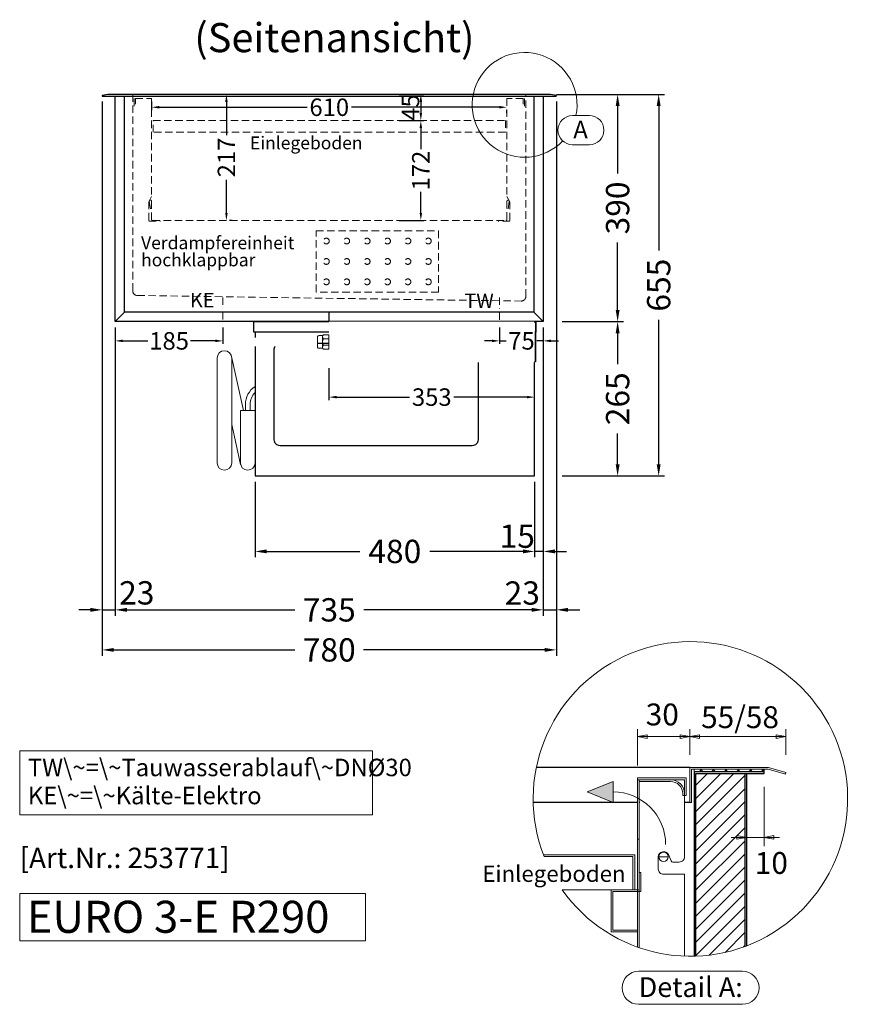
# Model space of a CAD drawing. Units: millimetres. Extents: x 92399 to 109899, y -10304 to 17496.
# Drawn here: x 98220 to 99677, y -3579 to -1889 of the extents above; entities that cross this region are included whole.
import ezdxf
from ezdxf.enums import TextEntityAlignment as Align

# ---------------------------------------------------------------- set-up
doc = ezdxf.new("R2010")
doc.units = ezdxf.units.MM
doc.header["$LTSCALE"] = 2
doc.set_wipeout_variables(frame=1)
doc.header["$PDMODE"] = 34
doc.header["$PDSIZE"] = 5
for name, pattern in [('AUSGEZOGEN', [0]), ('STRICHPUNKT2', [12.7, 6.35, -3.175, 0, -3.175]), ('VERDECKT', [9.525, 6.35, -3.175])]:
    doc.linetypes.add(name, pattern=pattern)
for name, color, linetype, lineweight in [('A_BEMASSUNG', 1, 'Continuous', 13), ('A_HILFSLINIEN', 7, 'Continuous', 13), ('A_MITTE', 2, 'STRICHPUNKT2', 13), ('A_TEXT', 7, 'Continuous', 20), ('A_VERDECKT', 5, 'VERDECKT', 13), ('A_VOLL', 3, 'Continuous', 30), ('B_DETAIL', 45, 'Continuous', 18)]:
    doc.layers.add(name, color=color, linetype=linetype, lineweight=lineweight)
doc.styles.add('ARIAL', font='arial.ttf')
doc.styles.add('Arial_0', font='arial.ttf')
doc.styles.add('Arial_35', font='arial.ttf', dxfattribs={"height": 35})
doc.styles.add('Arial_55', font='arial.ttf', dxfattribs={"height": 55})
doc.dimstyles.new('STANDARD_Bemassung', dxfattribs={"dimtxt": 40, "dimasz": 20, "dimexe": 10, "dimexo": 10, "dimgap": 15, "dimtad": 0, "dimdec": 0, "dimdsep": 46, "dimtxsty": 'ARIAL', "dimcen": 0.09, "dimclrt": 7, "dimazin": 0, "dimtfac": 1, "dimtdec": 0, "dimtmove": 2, "dimatfit": 3, "dimfxl": 1, "dimtolj": 1, "dimtzin": 0, "dimarcsym": 0})
doc.dimstyles.new('STANDARD_klein', dxfattribs={"dimtxt": 30, "dimasz": 13, "dimexe": 5, "dimexo": 10, "dimgap": 5, "dimtad": 0, "dimdec": 0, "dimdsep": 46, "dimtxsty": 'Arial_0', "dimcen": 0.09, "dimclrt": 7, "dimazin": 2, "dimtm": 1e-09, "dimtfac": 1, "dimtdec": 0, "dimtmove": 2, "dimatfit": 3, "dimfxl": 1, "dimtolj": 1, "dimtzin": 0, "dimarcsym": 0})

# ---------------------------------------------------------------- blocks, each defined once
blk = doc.blocks.new('*D24')
at = {"layer": 'A_BEMASSUNG', "color": 0, "lineweight": -2, "ltscale": 2, "transparency": 16777216}
for p, q in [((98384.3, -2417), (98384.3, -2911.8)), ((99119.3, -2417), (99119.3, -2911.8)), ((98404.3, -2901.8), (98692.6, -2901.8)), ((99099.3, -2901.8), (98811, -2901.8))]:
    blk.add_line(p, q, dxfattribs=at)
at = {"layer": 'A_BEMASSUNG', "color": 0, "ltscale": 2, "transparency": 16777216}
for points in [[(98404.3, -2898.4), (98404.3, -2905.1), (98384.3, -2901.8)], [(99099.3, -2898.4), (99099.3, -2905.1), (99119.3, -2901.8)]]:
    blk.add_solid(points, dxfattribs=at)
at = {"layer": 'DEFPOINTS', "color": 0, "ltscale": 2, "transparency": 16777216}
for p in [(98384.3, -2407), (99119.3, -2407), (99119.3, -2901.8)]:
    blk.add_point(p, dxfattribs=at)
at = {"layer": 'A_BEMASSUNG', "color": 7, "ltscale": 2, "transparency": 16777216, "insert": (98751.8, -2901.8), "char_height": 40, "attachment_point": 5, "style": 'ARIAL'}
blk.add_mtext('\\A1;735', dxfattribs=at)
blk = doc.blocks.new('*D25')
at = {"layer": 'A_BEMASSUNG', "color": 0, "lineweight": -2, "ltscale": 2, "transparency": 16777216}
for p, q in [((98361.8, -2029), (98361.8, -2980.5)), ((99141.8, -2029), (99141.8, -2980.5)), ((98381.8, -2970.5), (98692.9, -2970.5)), ((99121.8, -2970.5), (98810.8, -2970.5))]:
    blk.add_line(p, q, dxfattribs=at)
at = {"layer": 'A_BEMASSUNG', "color": 0, "ltscale": 2, "transparency": 16777216}
for points in [[(98381.8, -2967.2), (98381.8, -2973.8), (98361.8, -2970.5)], [(99121.8, -2967.2), (99121.8, -2973.8), (99141.8, -2970.5)]]:
    blk.add_solid(points, dxfattribs=at)
at = {"layer": 'DEFPOINTS', "color": 0, "ltscale": 2, "transparency": 16777216}
for p in [(98361.8, -2019), (99141.8, -2019), (99141.8, -2970.5)]:
    blk.add_point(p, dxfattribs=at)
at = {"layer": 'A_BEMASSUNG', "color": 7, "ltscale": 2, "transparency": 16777216, "insert": (98751.8, -2970.5), "char_height": 40, "attachment_point": 5, "style": 'ARIAL'}
blk.add_mtext('\\A1;780', dxfattribs=at)
blk = doc.blocks.new('*D26')
at = {"layer": 'A_BEMASSUNG', "color": 0, "lineweight": -2, "ltscale": 2, "transparency": 16777216}
for p, q in [((99141.8, -2029), (99141.8, -2911.7)), ((99119.3, -2417), (99119.3, -2911.7)), ((99099.3, -2901.7), (99079.3, -2901.7)), ((99119.3, -2901.7), (99141.8, -2901.7)), ((99161.8, -2901.7), (99181.8, -2901.7))]:
    blk.add_line(p, q, dxfattribs=at)
at = {"layer": 'A_BEMASSUNG', "color": 0, "ltscale": 2, "transparency": 16777216}
for points in [[(99099.3, -2898.4), (99099.3, -2905.1), (99119.3, -2901.7)], [(99161.8, -2898.4), (99161.8, -2905.1), (99141.8, -2901.7)]]:
    blk.add_solid(points, dxfattribs=at)
at = {"layer": 'DEFPOINTS', "color": 0, "ltscale": 2, "transparency": 16777216}
for p in [(99141.8, -2019), (99119.3, -2407), (99141.8, -2901.7)]:
    blk.add_point(p, dxfattribs=at)
at = {"layer": 'A_BEMASSUNG', "color": 7, "ltscale": 2, "transparency": 16777216, "insert": (99083.2, -2872.9), "char_height": 40, "attachment_point": 5, "style": 'ARIAL'}
blk.add_mtext('\\A1;23', dxfattribs=at)
blk = doc.blocks.new('*D27')
at = {"layer": 'A_BEMASSUNG', "color": 0, "lineweight": -2, "ltscale": 2, "transparency": 16777216}
for p, q in [((98361.8, -2029), (98361.8, -2911.8)), ((98384.3, -2417), (98384.3, -2911.8)), ((98341.8, -2901.8), (98321.8, -2901.8)), ((98361.8, -2901.8), (98384.3, -2901.8)), ((98404.3, -2901.8), (98424.3, -2901.8))]:
    blk.add_line(p, q, dxfattribs=at)
at = {"layer": 'A_BEMASSUNG', "color": 0, "ltscale": 2, "transparency": 16777216}
for points in [[(98341.8, -2898.4), (98341.8, -2905.1), (98361.8, -2901.8)], [(98404.3, -2898.4), (98404.3, -2905.1), (98384.3, -2901.8)]]:
    blk.add_solid(points, dxfattribs=at)
at = {"layer": 'DEFPOINTS', "color": 0, "ltscale": 2, "transparency": 16777216}
for p in [(98361.8, -2019), (98384.3, -2407), (98384.3, -2901.8)]:
    blk.add_point(p, dxfattribs=at)
at = {"layer": 'A_BEMASSUNG', "color": 7, "ltscale": 2, "transparency": 16777216, "insert": (98421.3, -2872.6), "char_height": 40, "attachment_point": 5, "style": 'ARIAL'}
blk.add_mtext('\\A1;23', dxfattribs=at)
blk = doc.blocks.new('*D28')
at = {"layer": 'A_BEMASSUNG', "color": 0, "lineweight": -2, "ltscale": 2, "transparency": 16777216}
for p, q in [((99141.8, -2017), (99256.9, -2017)), ((99246.9, -2037), (99246.9, -2152.9)), ((99246.9, -2387), (99246.9, -2271.1)), ((99151.8, -2407), (99256.9, -2407))]:
    blk.add_line(p, q, dxfattribs=at)
at = {"layer": 'A_BEMASSUNG', "color": 0, "ltscale": 2, "transparency": 16777216}
for points in [[(99243.6, -2037), (99250.3, -2037), (99246.9, -2017)], [(99243.6, -2387), (99250.3, -2387), (99246.9, -2407)]]:
    blk.add_solid(points, dxfattribs=at)
at = {"layer": 'DEFPOINTS', "color": 0, "ltscale": 2, "transparency": 16777216}
for p in [(99131.8, -2017), (99246.9, -2017), (99141.8, -2407)]:
    blk.add_point(p, dxfattribs=at)
at = {"layer": 'A_BEMASSUNG', "color": 7, "ltscale": 2, "transparency": 16777216, "insert": (99246.9, -2212), "char_height": 40, "attachment_point": 5, "rotation": 90, "style": 'ARIAL'}
blk.add_mtext('\\A1;390', dxfattribs=at)
blk = doc.blocks.new('*D29')
at = {"layer": 'A_BEMASSUNG', "color": 0, "lineweight": -2, "ltscale": 2, "transparency": 16777216}
for p, q in [((98446.8, -2029), (98446.8, -2044.1)), ((98459.8, -2039.1), (98713.6, -2039.1)), ((99043.8, -2039.1), (98790, -2039.1)), ((99056.8, -2049), (99056.8, -2044.1))]:
    blk.add_line(p, q, dxfattribs=at)
at = {"layer": 'A_BEMASSUNG', "color": 0, "ltscale": 2, "transparency": 16777216}
for points in [[(98459.8, -2036.9), (98459.8, -2041.3), (98446.8, -2039.1)], [(99043.8, -2036.9), (99043.8, -2041.3), (99056.8, -2039.1)]]:
    blk.add_solid(points, dxfattribs=at)
at = {"layer": 'DEFPOINTS', "color": 0, "ltscale": 2, "transparency": 16777216}
for p in [(98446.8, -2019), (99056.8, -2039), (99056.8, -2039.1)]:
    blk.add_point(p, dxfattribs=at)
at = {"layer": 'A_BEMASSUNG', "color": 7, "ltscale": 2, "transparency": 16777216, "insert": (98751.8, -2039.1), "char_height": 30, "attachment_point": 5, "style": 'Arial_0'}
blk.add_mtext('\\A1;610', dxfattribs=at)
blk = doc.blocks.new('*D30')
at = {"layer": 'A_BEMASSUNG', "color": 0, "lineweight": -2, "ltscale": 2, "transparency": 16777216}
for p, q in [((99119.3, -2417), (99119.3, -2811.5)), ((99104.3, -2682), (99104.3, -2811.5)), ((99084.3, -2801.5), (99064.3, -2801.5)), ((99119.3, -2801.5), (99104.3, -2801.5)), ((99139.3, -2801.5), (99159.3, -2801.5))]:
    blk.add_line(p, q, dxfattribs=at)
at = {"layer": 'A_BEMASSUNG', "color": 0, "ltscale": 2, "transparency": 16777216}
for points in [[(99084.3, -2798.1), (99084.3, -2804.8), (99104.3, -2801.5)], [(99139.3, -2798.1), (99139.3, -2804.8), (99119.3, -2801.5)]]:
    blk.add_solid(points, dxfattribs=at)
at = {"layer": 'DEFPOINTS', "color": 0, "ltscale": 2, "transparency": 16777216}
for p in [(99119.3, -2407), (99104.3, -2672), (99104.3, -2801.5)]:
    blk.add_point(p, dxfattribs=at)
at = {"layer": 'A_BEMASSUNG', "color": 7, "ltscale": 2, "transparency": 16777216, "insert": (99074.6, -2775.3), "char_height": 40, "attachment_point": 5, "style": 'ARIAL'}
blk.add_mtext('\\A1;15', dxfattribs=at)
blk = doc.blocks.new('*D31')
at = {"layer": 'A_BEMASSUNG', "color": 0, "lineweight": -2, "ltscale": 2, "transparency": 16777216}
for p, q in [((98624.3, -2682), (98624.3, -2811.5)), ((99104.3, -2682), (99104.3, -2811.5)), ((98644.3, -2801.5), (98804.4, -2801.5)), ((99084.3, -2801.5), (98924.2, -2801.5))]:
    blk.add_line(p, q, dxfattribs=at)
at = {"layer": 'A_BEMASSUNG', "color": 0, "ltscale": 2, "transparency": 16777216}
for points in [[(98644.3, -2798.1), (98644.3, -2804.8), (98624.3, -2801.5)], [(99084.3, -2798.1), (99084.3, -2804.8), (99104.3, -2801.5)]]:
    blk.add_solid(points, dxfattribs=at)
at = {"layer": 'DEFPOINTS', "color": 0, "ltscale": 2, "transparency": 16777216}
for p in [(98624.3, -2672), (99104.3, -2672), (98624.3, -2801.5)]:
    blk.add_point(p, dxfattribs=at)
at = {"layer": 'A_BEMASSUNG', "color": 7, "ltscale": 2, "transparency": 16777216, "insert": (98864.3, -2801.5), "char_height": 40, "attachment_point": 5, "style": 'ARIAL'}
blk.add_mtext('\\A1;480', dxfattribs=at)
blk = doc.blocks.new('*D32')
at = {"layer": 'A_BEMASSUNG', "color": 0, "lineweight": -2, "ltscale": 2, "transparency": 16777216}
for p, q in [((99151.8, -2407), (99256.9, -2407)), ((99246.9, -2427), (99246.9, -2479.8)), ((99246.9, -2652), (99246.9, -2599.2)), ((99151.8, -2672), (99256.9, -2672))]:
    blk.add_line(p, q, dxfattribs=at)
at = {"layer": 'A_BEMASSUNG', "color": 0, "ltscale": 2, "transparency": 16777216}
for points in [[(99243.6, -2427), (99250.3, -2427), (99246.9, -2407)], [(99243.6, -2652), (99250.3, -2652), (99246.9, -2672)]]:
    blk.add_solid(points, dxfattribs=at)
at = {"layer": 'DEFPOINTS', "color": 0, "ltscale": 2, "transparency": 16777216}
for p in [(99141.8, -2407), (99246.9, -2407), (99141.8, -2672)]:
    blk.add_point(p, dxfattribs=at)
at = {"layer": 'A_BEMASSUNG', "color": 7, "ltscale": 2, "transparency": 16777216, "insert": (99246.9, -2539.5), "char_height": 40, "attachment_point": 5, "rotation": 90, "style": 'ARIAL'}
blk.add_mtext('\\A1;265', dxfattribs=at)
blk = doc.blocks.new('*D33')
at = {"layer": 'A_BEMASSUNG', "color": 0, "lineweight": -2, "ltscale": 2, "transparency": 16777216}
for p, q in [((98384.3, -2417), (98384.3, -2445.1)), ((98569.3, -2417), (98569.3, -2445.1)), ((98397.3, -2440.1), (98440, -2440.1)), ((98556.3, -2440.1), (98513.6, -2440.1))]:
    blk.add_line(p, q, dxfattribs=at)
at = {"layer": 'A_BEMASSUNG', "color": 0, "ltscale": 2, "transparency": 16777216}
for points in [[(98397.3, -2437.9), (98397.3, -2442.3), (98384.3, -2440.1)], [(98556.3, -2437.9), (98556.3, -2442.3), (98569.3, -2440.1)]]:
    blk.add_solid(points, dxfattribs=at)
at = {"layer": 'DEFPOINTS', "color": 0, "ltscale": 2, "transparency": 16777216}
for p in [(98384.3, -2407), (98569.3, -2407), (98384.3, -2440.1)]:
    blk.add_point(p, dxfattribs=at)
at = {"layer": 'A_BEMASSUNG', "color": 7, "ltscale": 2, "transparency": 16777216, "insert": (98476.8, -2440.1), "char_height": 30, "attachment_point": 5, "style": 'Arial_0'}
blk.add_mtext('\\A1;185', dxfattribs=at)
blk = doc.blocks.new('*D34')
at = {"layer": 'A_BEMASSUNG', "color": 0, "lineweight": -2, "ltscale": 2, "transparency": 16777216}
for p, q in [((99044.3, -2417), (99044.3, -2445.1)), ((99119.3, -2417), (99119.3, -2445.1)), ((99031.3, -2440.1), (99018.3, -2440.1)), ((99044.3, -2440.1), (99055.3, -2440.1)), ((99119.3, -2440.1), (99108.3, -2440.1)), ((99132.3, -2440.1), (99145.3, -2440.1))]:
    blk.add_line(p, q, dxfattribs=at)
at = {"layer": 'A_BEMASSUNG', "color": 0, "ltscale": 2, "transparency": 16777216}
for points in [[(99031.3, -2437.9), (99031.3, -2442.3), (99044.3, -2440.1)], [(99132.3, -2437.9), (99132.3, -2442.3), (99119.3, -2440.1)]]:
    blk.add_solid(points, dxfattribs=at)
at = {"layer": 'DEFPOINTS', "color": 0, "ltscale": 2, "transparency": 16777216}
for p in [(99044.3, -2407), (99119.3, -2407), (99044.3, -2440.1)]:
    blk.add_point(p, dxfattribs=at)
at = {"layer": 'A_BEMASSUNG', "color": 7, "ltscale": 2, "transparency": 16777216, "insert": (99081.8, -2440.1), "char_height": 30, "attachment_point": 5, "style": 'Arial_0'}
blk.add_mtext('\\A1;75', dxfattribs=at)
blk = doc.blocks.new('*D19')
at = {"layer": 'A_BEMASSUNG', "color": 0, "lineweight": -2, "ltscale": 2, "transparency": 16777216}
for p, q in [((98871.8, -2017), (98914, -2017)), ((98909, -2030), (98909, -2049)), ((98871.8, -2062), (98914, -2062))]:
    blk.add_line(p, q, dxfattribs=at)
at = {"layer": 'A_BEMASSUNG', "color": 0, "ltscale": 2, "transparency": 16777216}
for points in [[(98906.9, -2030), (98911.2, -2030), (98909, -2017)], [(98906.9, -2049), (98911.2, -2049), (98909, -2062)]]:
    blk.add_solid(points, dxfattribs=at)
at = {"layer": 'DEFPOINTS', "color": 0, "ltscale": 2, "transparency": 16777216}
for p in [(98861.8, -2017), (98861.8, -2062), (98909, -2062)]:
    blk.add_point(p, dxfattribs=at)
at = {"layer": 'A_BEMASSUNG', "color": 7, "ltscale": 2, "transparency": 16777216, "insert": (98891.2, -2039.5), "char_height": 30, "attachment_point": 5, "rotation": 90, "style": 'Arial_0'}
blk.add_mtext('\\A1;45', dxfattribs=at)
blk = doc.blocks.new('*D20')
at = {"layer": 'A_BEMASSUNG', "color": 0, "lineweight": -2, "ltscale": 2, "transparency": 16777216}
for p, q in [((98585.2, -2017), (98580.2, -2017)), ((98575.2, -2030), (98575.2, -2086.9)), ((98575.2, -2220.5), (98575.2, -2163.7)), ((98585.2, -2233.5), (98580.2, -2233.5))]:
    blk.add_line(p, q, dxfattribs=at)
at = {"layer": 'A_BEMASSUNG', "color": 0, "ltscale": 2, "transparency": 16777216}
for points in [[(98573.1, -2030), (98577.4, -2030), (98575.2, -2017)], [(98573.1, -2220.5), (98577.4, -2220.5), (98575.2, -2233.5)]]:
    blk.add_solid(points, dxfattribs=at)
at = {"layer": 'DEFPOINTS', "color": 0, "ltscale": 2, "transparency": 16777216}
for p in [(98575.2, -2017), (98575.2, -2233.5), (98575.2, -2233.5)]:
    blk.add_point(p, dxfattribs=at)
at = {"layer": 'A_BEMASSUNG', "color": 7, "ltscale": 2, "transparency": 16777216, "insert": (98575.2, -2125.3), "char_height": 30, "attachment_point": 5, "rotation": 90, "style": 'Arial_0'}
blk.add_mtext('\\A1;217', dxfattribs=at)
blk = doc.blocks.new('*D21')
at = {"layer": 'A_BEMASSUNG', "color": 0, "lineweight": -2, "ltscale": 2, "transparency": 16777216}
for p, q in [((98871.8, -2062), (98914, -2062)), ((98909, -2075), (98909, -2111.2)), ((98909, -2220.5), (98909, -2184.3)), ((98871.8, -2233.5), (98914, -2233.5))]:
    blk.add_line(p, q, dxfattribs=at)
at = {"layer": 'A_BEMASSUNG', "color": 0, "ltscale": 2, "transparency": 16777216}
for points in [[(98906.9, -2075), (98911.2, -2075), (98909, -2062)], [(98906.9, -2220.5), (98911.2, -2220.5), (98909, -2233.5)]]:
    blk.add_solid(points, dxfattribs=at)
at = {"layer": 'DEFPOINTS', "color": 0, "ltscale": 2, "transparency": 16777216}
for p in [(98861.8, -2062), (98861.8, -2233.5), (98909, -2233.5)]:
    blk.add_point(p, dxfattribs=at)
at = {"layer": 'A_BEMASSUNG', "color": 7, "ltscale": 2, "transparency": 16777216, "insert": (98909, -2147.8), "char_height": 30, "attachment_point": 5, "rotation": 90, "style": 'Arial_0'}
blk.add_mtext('\\A1;172', dxfattribs=at)
blk = doc.blocks.new('MF 8-12 - Seite')
at = {"layer": 'A_VOLL', "ltscale": 2}
blk.add_lwpolyline([(-13, -18), (-497, -18), (-497, 0), (-13, 0), (-13, -18)], close=True, dxfattribs=at)
blk.add_lwpolyline([(-495, -18), (-495, -265), (-15, -265), (-15, -18)], dxfattribs=at)
at = {"layer": 'A_VOLL', "color": 251, "lineweight": 5}
for points in [[(-535, -242.5, -1), (-560, -242.5), (-560, -62.5, -1), (-535, -62.5)], [(-520, -152.5), (-495, -152.5), (-495, -242.5, -1), (-520, -242.5)]]:
    blk.add_lwpolyline(points, format="xyb", close=True, dxfattribs=at)
at = {"layer": 'A_VOLL', "ltscale": 2}
blk.add_lwpolyline([(-122, -37, -0.414214), (-112, -47), (-112, -203, -0.414214), (-122, -213), (-452, -213, -0.414214), (-462, -203), (-462, -47, -0.414214), (-452, -37), (-122, -37, -0.117224)], format="xyb", close=True, dxfattribs=at)
at = {"layer": 'A_VOLL', "color": 251, "lineweight": 5}
for points in [[(-514.7, -152.5), (-535.3, -59.8)], [(-519.7, -245.2), (-535, -176.4)]]:
    blk.add_lwpolyline(points, dxfattribs=at)
at = {"layer": 'A_VOLL', "color": 241, "lineweight": 5}
for points in [[(-511.5, -152.5), (-511.5, -142.5)], [(-503.5, -152.5), (-503.5, -142.5)]]:
    blk.add_lwpolyline(points, dxfattribs=at)
for radius, start in [(38, 124.4571), (30, 135.78)]:
    blk.add_arc((-473.5, -142.5), radius, start, 180, dxfattribs=at)
blk = doc.blocks.new('*D180')
at = {"layer": 'A_BEMASSUNG', "color": 0, "lineweight": -2, "ltscale": 2, "transparency": 16777216}
for p, q in [((99141.8, -2017), (99327.4, -2017)), ((99317.4, -2037), (99317.4, -2285.1)), ((99317.4, -2652), (99317.4, -2404)), ((99151.8, -2672), (99327.4, -2672))]:
    blk.add_line(p, q, dxfattribs=at)
at = {"layer": 'A_BEMASSUNG', "color": 0, "ltscale": 2, "transparency": 16777216}
for points in [[(99314, -2037), (99320.7, -2037), (99317.4, -2017)], [(99314, -2652), (99320.7, -2652), (99317.4, -2672)]]:
    blk.add_solid(points, dxfattribs=at)
at = {"layer": 'DEFPOINTS', "color": 0, "ltscale": 2, "transparency": 16777216}
for p in [(99131.8, -2017), (99141.8, -2672), (99317.4, -2672)]:
    blk.add_point(p, dxfattribs=at)
at = {"layer": 'A_BEMASSUNG', "color": 7, "ltscale": 2, "transparency": 16777216, "insert": (99317.4, -2344.5), "char_height": 40, "attachment_point": 5, "rotation": 90, "style": 'ARIAL'}
blk.add_mtext('\\A1;655', dxfattribs=at)
blk = doc.blocks.new('*U182')
at = {"layer": 'B_DETAIL', "linetype": 'AUSGEZOGEN', "lineweight": -3}
h = blk.add_hatch(dxfattribs=at)
h.set_pattern_fill('SCHRAFFUR_6', color=6, style=0, pattern_type=2)
h.set_pattern_definition([(45, (9085.852, 5266.295), (-10.606602, 10.606602), []), (135, (9085.852, 5266.295), (-10.606602, -10.606602), [])])
h.paths.add_polyline_path([(6.4, 46.5), (126.4, 46.5), (126.4, 51), (6.4, 51)], flags=0)
at = {"layer": 'B_DETAIL', "ltscale": 0.2}
h = blk.add_hatch(dxfattribs=at)
h.set_pattern_fill('ANSI31', color=6, scale=5, style=0)
h.set_pattern_definition([(45, (382.916, 7559.874), (-11.22532, 11.22532), [])])
h.paths.add_polyline_path([(93.4, 43.5), (9.4, 43.5), (9.4, -269.8, 0.079769), (93.4, -253.3)])
h = blk.add_hatch(color=252, dxfattribs=at)
h.dxf.hatch_style = 1
h.paths.add_polyline_path([(-177.5, 12), (-132.6, -6), (-132.6, 12), (-132.6, 30)])
at = {"layer": 'A_TEXT', "color": 201, "linetype": 'AUSGEZOGEN', "lineweight": 15}
blk.add_lwpolyline([(89.5, -295.8), (-88.9, -295.8, 1), (-88.9, -352.5), (89.5, -352.5, 1)], format="xyb", close=True, dxfattribs=at)
at = {"layer": 'B_DETAIL', "linetype": 'AUSGEZOGEN', "lineweight": 15}
for p, q in [((-91.1, 57.4), (-91.1, 119.8)), ((-1.1, 75.4), (-1.1, 119.8)), ((163.9, 75.4), (163.9, 119.8)), ((-91.1, 107), (-74.5, 110.2)), ((-91.1, 107), (-74.5, 103.7)), ((-1.1, 107), (-91.1, 107)), ((-74.5, 110.2), (-74.5, 103.7)), ((-17.7, 110.2), (-17.7, 103.7)), ((-1.1, 107), (-17.7, 110.2)), ((-1.1, 107), (-17.7, 103.7)), ((-1.1, 107), (15.5, 110.2)), ((163.9, 107), (-1.1, 107)), ((-1.1, 107), (15.5, 103.7)), ((15.5, 110.2), (15.5, 103.7)), ((163.9, 107), (147.3, 110.2)), ((147.3, 110.2), (147.3, 103.7)), ((163.9, 107), (147.3, 103.7)), ((126.4, -81), (126.4, 20.5)), ((153, -66), (69.8, -66)), ((79.8, -62.7), (79.8, -69.2)), ((96.4, -66), (79.8, -62.7)), ((96.4, -66), (79.8, -69.2)), ((126.3, -66), (143, -62.7)), ((126.3, -66), (143, -69.2)), ((143, -62.7), (143, -69.2))]:
    blk.add_line(p, q, dxfattribs=at)
at = {"layer": 'B_DETAIL', "color": 5, "linetype": 'AUSGEZOGEN', "lineweight": -3}
for p, q in [((-1.1, 54), (-264.5, 54)), ((-91.1, -6), (-269.9, -6)), ((-87.1, -6), (-88.1, -6)), ((-1.1, -6), (-10.1, -6))]:
    blk.add_line(p, q, dxfattribs=at)
at = {"layer": 'B_DETAIL', "color": 7, "linetype": 'AUSGEZOGEN', "lineweight": 15}
for p, q in [((6.4, 51), (126.4, 51)), ((6.4, 51), (6.4, 46.5)), ((126.4, 46.5), (126.4, 51)), ((6.4, 46.5), (126.4, 46.5))]:
    blk.add_line(p, q, dxfattribs=at)
at = {"layer": 'B_DETAIL', "color": 94, "linetype": 'AUSGEZOGEN', "lineweight": 15}
for q in [(133.9, 54), (163.2, 42.6)]:
    blk.add_line((163.9, 45.5), q, dxfattribs=at)
at = {"layer": 'B_DETAIL', "color": 4, "linetype": 'AUSGEZOGEN', "lineweight": 30}
for p, q in [((93.4, 43.5), (93.4, -253.3)), ((96.4, 43.5), (96.4, -252.2))]:
    blk.add_line(p, q, dxfattribs=at)
at = {"layer": 'B_DETAIL', "color": 2, "linetype": 'AUSGEZOGEN', "lineweight": 20}
for p, q in [((-88.1, -255.2), (-88.1, 33)), ((-91.1, -69), (-88.1, -69)), ((-38.1, -99.3), (-54.1, -99.3))]:
    blk.add_line(p, q, dxfattribs=at)
at = {"layer": 'B_DETAIL', "color": 94, "linetype": 'AUSGEZOGEN', "lineweight": 15}
blk.add_lwpolyline([(163.1, 42.6), (133.5, 51), (1.9, 51), (1.9, -6), (-1.1, -6), (-1.1, 54), (133.9, 54)], dxfattribs=at)
at = {"layer": 'B_DETAIL', "color": 2, "linetype": 'AUSGEZOGEN', "lineweight": 20}
blk.add_lwpolyline([(-91.1, 33), (-10.1, 33), (-10.1, 6), (-7.1, 6), (-7.1, 36), (-91.1, 36), (-91.1, -254.2)], dxfattribs=at)
at = {"layer": 'B_DETAIL', "color": 4, "linetype": 'AUSGEZOGEN', "lineweight": 30}
blk.add_lwpolyline([(9.4, -269.8), (9.4, 43.5), (126.4, 43.5), (126.4, 46.5), (6.4, 46.5), (6.4, -269.9)], dxfattribs=at)
at = {"layer": 'B_DETAIL', "ltscale": 0.2}
blk.add_lwpolyline([(-42.6, -78, 0.414214), (-132.6, 12), (-132.6, 30), (-177.5, 12), (-132.6, -6), (-132.6, 12)], format="xyb", dxfattribs=at)
at = {"layer": 'B_DETAIL', "color": 2, "linetype": 'AUSGEZOGEN', "lineweight": 20}
blk.add_lwpolyline([(-88.1, 33), (-34.1, 33, -0.414214), (-10.1, 9), (-10.1, 6), (-13.1, 6), (-13.1, 9, 0.414214), (-34.1, 30), (-88.1, 30)], format="xyb", close=True, dxfattribs=at)
blk.add_lwpolyline([(-10.1, -269.7), (-10.1, -129.3), (-46.1, -129.3, -0.414214), (-55.1, -120.3), (-55.1, -99.3, -0.804291), (-37.9, -95.6), (-33.2, -106.2, 0.331274), (-30.4, -108.3), (-19.1, -108.3, 0.414214), (-10.1, -99.3), (-10.1, 6)], format="xyb", dxfattribs=at)
at = {"layer": 'B_DETAIL', "color": 3, "linetype": 'AUSGEZOGEN', "lineweight": 18}
for points in [[(-220.4, -156), (-95.6, -156), (-95.6, -96), (-252.3, -96)], [(-98.6, -156), (-98.6, -99), (-251.2, -99)]]:
    blk.add_lwpolyline(points, dxfattribs=at)
at = {"layer": 'B_DETAIL', "color": 45, "linetype": 'AUSGEZOGEN', "lineweight": 18}
blk.add_lwpolyline([(-136.1, -156), (-136.1, -228), (-91.1, -228), (-91.1, -225), (-133.1, -225), (-133.1, -159), (-85.1, -159), (-85.1, -126), (-88.1, -126), (-88.1, -156)], close=True, dxfattribs=at)
at = {"layer": 'B_DETAIL', "color": 2, "linetype": 'AUSGEZOGEN', "lineweight": 20}
blk.add_circle((-46.1, -99.3), 8, dxfattribs=at)
at = {"layer": 'B_DETAIL', "color": 202, "linetype": 'AUSGEZOGEN', "lineweight": 20}
blk.add_arc((0, 0), 270, 215.3009, 201.5159, dxfattribs=at)
at = {"layer": 'A_TEXT', "color": 201, "linetype": 'AUSGEZOGEN', "lineweight": 15, "style": 'ARIAL'}
blk.add_text('Detail A:', height=34.02, dxfattribs=at).set_placement((-88.9, -340))
at = {"layer": 'A_TEXT', "ltscale": 2, "insert": (-111.4, -114.4), "char_height": 28, "attachment_point": 3, "style": 'Arial_35'}
blk.add_mtext('Einlegeboden', dxfattribs=at)
at = {"layer": 'B_DETAIL', "color": 7, "linetype": 'AUSGEZOGEN', "lineweight": 15, "style": 'ARIAL'}
for s, p in [('30', (-76.7, 126.2)), ('55/58', (18.4, 121.5)), ('10', (110.6, -128.7))]:
    blk.add_text(s, height=37.5, dxfattribs=at).set_placement(p)
blk = doc.blocks.new('*D362')
at = {"layer": 'A_BEMASSUNG', "color": 0, "lineweight": -2, "ltscale": 2, "transparency": 16777216}
for p, q in [((98751.3, -2487), (98751.3, -2541.6)), ((99104.3, -2532), (99104.3, -2531.6)), ((98764.3, -2536.6), (98889.7, -2536.6)), ((99091.3, -2536.6), (98965.9, -2536.6))]:
    blk.add_line(p, q, dxfattribs=at)
at = {"layer": 'A_BEMASSUNG', "color": 0, "ltscale": 2, "transparency": 16777216}
for points in [[(98764.3, -2534.5), (98764.3, -2538.8), (98751.3, -2536.6)], [(99091.3, -2534.5), (99091.3, -2538.8), (99104.3, -2536.6)]]:
    blk.add_solid(points, dxfattribs=at)
at = {"layer": 'DEFPOINTS', "color": 0, "ltscale": 2, "transparency": 16777216}
for p in [(98751.3, -2477), (98751.3, -2536.6), (99104.3, -2542)]:
    blk.add_point(p, dxfattribs=at)
at = {"layer": 'A_BEMASSUNG', "color": 7, "ltscale": 2, "transparency": 16777216, "insert": (98927.8, -2536.6), "char_height": 30, "attachment_point": 5, "style": 'Arial_0'}
blk.add_mtext('\\A1;353', dxfattribs=at)
blk = doc.blocks.new('Hainzl COLD Seitenansicht')
at = {"layer": 'A_VOLL', "color": 252, "lineweight": 9}
blk.add_lwpolyline([(-363.9, -12.5, -0.450647), (-363.9, -5.5, -0.290957), (-363.9, 5.5, -0.450647), (-363.9, 12.5, 1.276343)], format="xyb", dxfattribs=at)
at = {"color": 62}
blk.add_wipeout([(-374.5, 7.5), (-493.9, 7.5), (-498.4, 6), (-500.2, 4), (-501.1, 2), (-501.4, 0), (-501.1, -2), (-500.2, -4), (-498.4, -6), (-493.9, -7.5), (-374.5, -7.5)], dxfattribs=at)
at = {"ltscale": 2}
blk.add_wipeout([(-2.5, 35), (-1.5, 35), (-1.5, -35), (-2.5, -35)], dxfattribs=at).dxf.layer = 'A_VOLL'
at = {"layer": 'A_VOLL', "color": 107}
blk.add_lwpolyline([(-1.5, 34), (0, 34), (0, -34), (-1.5, -34)], dxfattribs=at)
at = {"layer": 'A_VOLL', "color": 252, "lineweight": 9}
blk.add_lwpolyline([(-365.5, -10.9), (-372, -10.9, -0.414214), (-374.5, -8.4), (-374.5, 8.4, -0.414214), (-372, 10.9), (-365.5, 10.9)], format="xyb", dxfattribs=at)
at = {"ltscale": 2}
blk.add_wipeout([(-354.5, 35), (-2.5, 35), (-2.5, -35), (-354.5, -35)], dxfattribs=at).dxf.layer = 'A_VOLL'
at = {"layer": 'A_VOLL', "color": 252, "lineweight": 9}
blk.add_lwpolyline([(-354.5, -12.5), (-354.5, 12.5), (-363.9, 12.5), (-365.5, 10.9), (-365.5, -10.9), (-363.9, -12.5)], close=True, dxfattribs=at)
for points in [[(-354.5, 5.5), (-363.9, 5.5)], [(-354.5, -5.5), (-363.9, -5.5)]]:
    blk.add_lwpolyline(points, dxfattribs=at)

msp = doc.modelspace()

# ---------------------------------------------------------------- linework, layer by layer
at = {"layer": 'A_HILFSLINIEN'}
msp.add_lwpolyline([(98220.2, -3470), (98813.9, -3470), (98813.9, -3388.9), (98220.2, -3388.9)], close=True, dxfattribs=at)
at = {"layer": 'A_MITTE'}
for points in [[(98569.3, -2365.5), (98569.3, -2411.9)], [(99044.3, -2365.7), (99044.3, -2411.9)]]:
    msp.add_lwpolyline(points, dxfattribs=at)
at = {"layer": 'A_TEXT', "color": 9, "linetype": 'AUSGEZOGEN', "lineweight": 15}
msp.add_lwpolyline([(98826, -3144), (98220.2, -3144), (98220.2, -3253.4), (98826, -3253.4)], close=True, dxfattribs=at)
at = {"layer": 'A_VERDECKT'}
for points in [[(98416.8, -2037), (98416.8, -2017), (98371.8, -2017), (98361.8, -2019)], [(98418.8, -2034), (98418.8, -2024), (98446.8, -2024), (98446.8, -2192.5), (98441.8, -2201.5), (98441.8, -2234.5), (98461.8, -2234.5)], [(99084.8, -2034), (99084.8, -2024), (99056.8, -2024), (99056.8, -2192.5), (99061.8, -2201.5), (99061.8, -2234.5), (99041.8, -2234.5)], [(99086.8, -2037), (99086.8, -2017), (99131.8, -2017), (99141.8, -2019)]]:
    msp.add_lwpolyline(points, dxfattribs=at)
for points in [[(98414.3, -2017), (98414.3, -2354.2, 0.409898), (98422.2, -2362.2), (99081.2, -2371.8, 0.418542), (99089.3, -2363.8), (99089.3, -2017)], [(98444.6, -2213.6), (98442.8, -2200.8, -1.069617), (98446.8, -2200.5), (98446.8, -2232, 0.414214), (98448.3, -2233.5), (99055.3, -2233.5, 0.414214), (99056.8, -2232), (99056.8, -2200.5, -1.069617), (99060.8, -2200.8), (99059, -2213.6)]]:
    msp.add_lwpolyline(points, format="xyb", dxfattribs=at)
msp.add_lwpolyline([(98449.3, -2062), (99054.3, -2062), (99054.3, -2082), (98449.3, -2082)], close=True, dxfattribs=at)
at = {"layer": 'A_VERDECKT', "color": 52}
msp.add_lwpolyline([(98729.3, -2251.3), (98939.3, -2251.3), (98939.3, -2356.3), (98729.3, -2356.3)], close=True, dxfattribs=at)
for centre in [(98746.8, -2268.8), (98781.8, -2268.8), (98816.8, -2268.8), (98851.8, -2268.8), (98886.8, -2268.8), (98921.8, -2268.8), (98746.8, -2303.8), (98781.8, -2303.8), (98816.8, -2303.8), (98851.8, -2303.8), (98886.8, -2303.8), (98921.8, -2303.8), (98746.8, -2338.8), (98781.8, -2338.8), (98816.8, -2338.8), (98851.8, -2338.8), (98886.8, -2338.8), (98921.8, -2338.8)]:
    msp.add_circle(centre, 5, dxfattribs=at)
at = {"layer": 'A_VOLL', "ltscale": 2}
for points in [[(98361.8, -2019), (98362, -2020), (99141.6, -2020), (99141.8, -2019), (99131.8, -2017), (98371.8, -2017)], [(98384.3, -2020), (99119.3, -2020), (99119.3, -2407), (98384.3, -2407)]]:
    msp.add_lwpolyline(points, close=True, dxfattribs=at)
at = {"layer": 'A_VOLL', "color": 84, "ltscale": 2}
for points in [[(99103.3, -2020), (99103.3, -2391), (98400.3, -2391), (98400.3, -2020)], [(98400.3, -2391), (98384.3, -2407)], [(98751.8, -2407), (98751.8, -2391)], [(99119.3, -2407), (99103.3, -2391)]]:
    msp.add_lwpolyline(points, dxfattribs=at)
at = {"layer": 'B_DETAIL', "color": 201, "linetype": 'AUSGEZOGEN', "lineweight": 15}
msp.add_lwpolyline([(99198.4, -2103.4, 1), (99198.4, -2053.4), (99169.5, -2053.4, 1), (99169.5, -2103.4)], format="xyb", close=True, dxfattribs=at)
at = {"layer": 'B_DETAIL', "color": 202, "linetype": 'AUSGEZOGEN', "lineweight": 15}
msp.add_arc((99087.2, -2035), 90, 348.1714, 316.323, dxfattribs=at)

# ---------------------------------------------------------------- block references
at = {"layer": 'A_VOLL'}
for name, p in [('MF 8-12 - Seite', (99119.3, -2407)), ('*U182', (99371.9, -3226.3))]:
    msp.add_blockref(name, p, dxfattribs=at)

# ---------------------------------------------------------------- texts
at = {"layer": 'A_HILFSLINIEN', "linetype": 'AUSGEZOGEN', "lineweight": 15, "style": 'ARIAL'}
for s, p in [('KE', (98512.6, -2382.7)), ('TW', (98983.8, -2383.8))]:
    msp.add_text(s, height=25, dxfattribs=at).set_placement(p)
at = {"layer": 'A_HILFSLINIEN', "color": 152, "style": 'Arial_35'}
msp.add_text('[Art.Nr.: 253771] ', height=35, dxfattribs=at).set_placement((98220.2, -3345.1))
at = {"layer": 'A_HILFSLINIEN', "style": 'Arial_55'}
msp.add_text('EURO 3-E R290', height=55, dxfattribs=at).set_placement((98232.4, -3456.1))
at = {"layer": 'A_TEXT', "linetype": 'AUSGEZOGEN', "lineweight": 9, "style": 'ARIAL'}
msp.add_text('(Seitenansicht)', height=50, dxfattribs=at).set_placement((98760.6, -1919.6), align=Align.MIDDLE_CENTER)
at = {"layer": 'A_TEXT', "ltscale": 2, "insert": (98615.7, -2089.3), "char_height": 22, "attachment_point": 1, "style": 'Arial_35'}
msp.add_mtext('Einlegeboden', dxfattribs=at)
at = {"layer": 'A_TEXT', "linetype": 'AUSGEZOGEN', "lineweight": 15, "insert": (98428.7, -2260.8), "char_height": 22, "attachment_point": 1, "line_spacing_factor": 0.8, "style": 'ARIAL'}
msp.add_mtext_dynamic_manual_height_columns('Verdampfereinheit hochklappbar', width=324.798, gutter_width=175, heights=[0], dxfattribs=at)
at = {"layer": 'A_TEXT', "color": 9, "linetype": 'AUSGEZOGEN', "lineweight": 15, "insert": (98234.3, -3157.3), "char_height": 30, "width": 588.3, "attachment_point": 1, "line_spacing_factor": 0.963855, "style": 'ARIAL'}
msp.add_mtext('TW\\~=\\~Tauwasserablauf\\~DNØ30\\PKE\\~=\\~Kälte-Elektro', dxfattribs=at)
at = {"layer": 'B_DETAIL', "color": 201, "linetype": 'AUSGEZOGEN', "lineweight": 15, "style": 'ARIAL'}
msp.add_text('A', height=30, dxfattribs=at).set_placement((99170.8, -2092.4))

# ---------------------------------------------------------------- dimensions: what is measured, and where the dimension line sits
at = {"layer": 'A_BEMASSUNG', "ltscale": 2}
dim = msp.add_linear_dim(base=(98384.3079582, -2901.7592417), p1=(98361.8079582, -2019.0251088), p2=(98384.3079582, -2407.0053145), dimstyle='STANDARD_Bemassung', override={"dimtmove": 1}, dxfattribs=at)
dim.commit()
dim.dimension.update_dxf_attribs({"geometry": '*D27', "text_midpoint": (98421.275928, -2872.6034986), "dimtype": 160})
for base, p1, p2, dimstyle, picture, middle in [((99141.8, -2970.5), (98361.8, -2019), (99141.8, -2019), 'STANDARD_Bemassung', '*D25', (98751.8, -2970.5)), ((99056.8, -2039.1), (98446.8, -2019), (99056.8, -2039), 'STANDARD_klein', '*D29', (98751.8, -2039.1)), ((99119.3, -2901.8), (98384.3, -2407), (99119.3, -2407), 'STANDARD_Bemassung', '*D24', (98751.8, -2901.8)), ((98384.3, -2440.1), (98569.3, -2407), (98384.3, -2407), 'STANDARD_klein', '*D33', (98476.8, -2440.1)), ((98751.3, -2536.6), (99104.3, -2542), (98751.3, -2477), 'STANDARD_klein', '*D362', (98927.8, -2536.6)), ((98624.3, -2801.5), (99104.3, -2672), (98624.3, -2672), 'STANDARD_Bemassung', '*D31', (98864.3, -2801.5))]:
    dim = msp.add_linear_dim(base=base, p1=p1, p2=p2, dimstyle=dimstyle, dxfattribs=at)
    dim.commit()
    dim.dimension.update_dxf_attribs({"geometry": picture, "text_midpoint": middle})
for base, p1, p2, dimstyle, picture, middle in [((98575.2474451, -2233.5053145), (98575.2474451, -2017.0053145), (98575.2474451, -2233.5053145), 'STANDARD_klein', '*D20', (98575.2474451, -2125.2553145)), ((99246.9, -2017), (99141.8, -2407), (99131.8, -2017), 'STANDARD_Bemassung', '*D28', (99246.9, -2212)), ((99317.4, -2672), (99131.8, -2017), (99141.8, -2672), 'STANDARD_Bemassung', '*D180', (99317.4, -2344.5)), ((98909.0316636, -2233.5053145), (98861.8079582, -2062.0053145), (98861.8079582, -2233.5053145), 'STANDARD_klein', '*D21', (98909.0316636, -2147.7553145)), ((99246.9, -2407), (99141.8, -2672), (99141.8, -2407), 'STANDARD_Bemassung', '*D32', (99246.9, -2539.5))]:
    dim = msp.add_linear_dim(base=base, p1=p1, p2=p2, angle=90, dimstyle=dimstyle, dxfattribs=at)
    dim.commit()
    dim.dimension.update_dxf_attribs({"geometry": picture, "text_midpoint": middle})
dim = msp.add_linear_dim(base=(98909, -2062), p1=(98861.8, -2017), p2=(98861.8, -2062), angle=90, dimstyle='STANDARD_klein', dxfattribs=at)
dim.commit()
dim.dimension.update_dxf_attribs({"geometry": '*D19', "text_midpoint": (98891.2, -2039.5), "dimtype": 160})
for base, p1, p2, picture, middle in [((99141.8079582, -2901.717575), (99119.3079582, -2407.0053145), (99141.8079582, -2019.0251088), '*D26', (99083.1651806, -2872.8835202)), ((99104.3, -2801.5), (99119.3, -2407), (99104.3, -2672), '*D30', (99074.6, -2775.3))]:
    dim = msp.add_linear_dim(base=base, p1=p1, p2=p2, dimstyle='STANDARD_Bemassung', dxfattribs=at)
    dim.commit()
    dim.dimension.update_dxf_attribs({"geometry": picture, "text_midpoint": middle, "dimtype": 160})

# ---------------------------------------------------------------- next in the draw order: block references
at = {"layer": 'A_VOLL'}
msp.add_blockref('Hainzl COLD Seitenansicht', (99105.8, -2442), dxfattribs=at)

# ---------------------------------------------------------------- next in the draw order: dimensions: what is measured, and where the dimension line sits
at = {"layer": 'A_BEMASSUNG', "ltscale": 2}
dim = msp.add_linear_dim(base=(99044.3, -2440.1), p1=(99119.3, -2407), p2=(99044.3, -2407), dimstyle='STANDARD_klein', dxfattribs=at)
dim.commit()
dim.dimension.update_dxf_attribs({"geometry": '*D34', "text_midpoint": (99081.8, -2440.1)})

doc.saveas('drawing.dxf')
